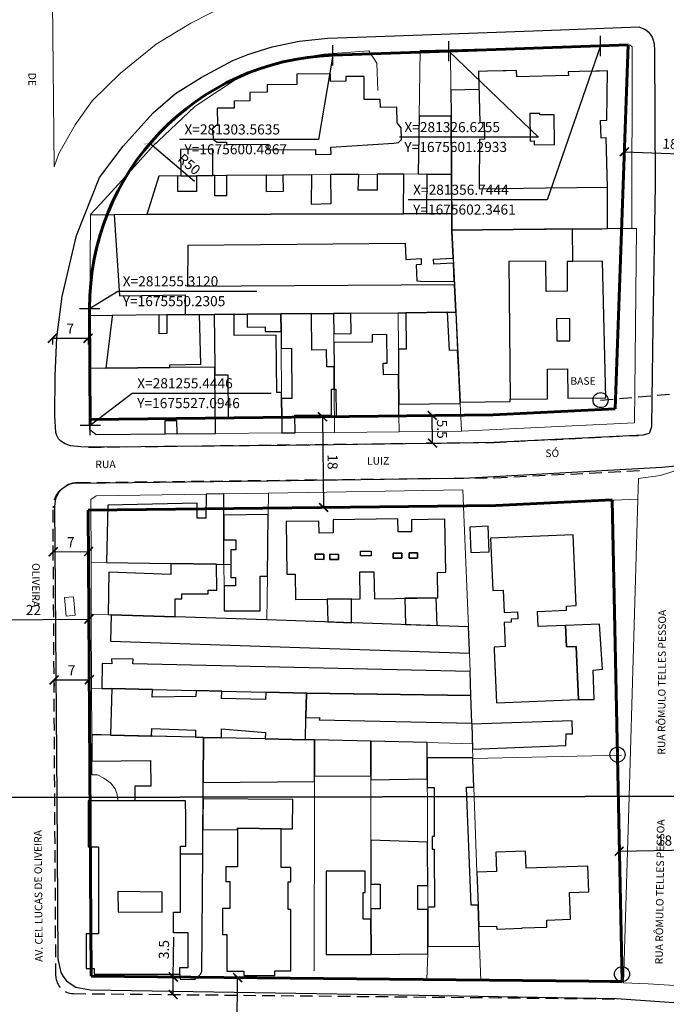
# Model space of a CAD drawing. Units: millimetres. Extents: x 280708 to 283149, y 1674344 to 1677126.
# Drawn here: x 281241 to 281370, y 1675412 to 1675608 of the extents above; entities that cross this region are included whole.
import ezdxf
from ezdxf.enums import TextEntityAlignment as Align

# ---------------------------------------------------------------- set-up
doc = ezdxf.new("R2010")
doc.units = ezdxf.units.MM
doc.header["$MEASUREMENT"] = 0
doc.header["$PDMODE"] = 2
doc.header["$PDSIZE"] = 2
doc.linetypes.add('DASHED2', pattern=[0.375, 0.25, -0.125])
doc.linetypes.add('HIDDEN', pattern=[0.375, 0.25, -0.125])
for name, color, linetype in [('_COORDENADAS_SIRGAS', 7, 'Continuous'), ('_cotas', 7, 'Continuous'), ('_meio fio', 7, 'DASHED2'), ('_textos', 7, 'Continuous'), ('Edificacoes', 2, 'Continuous'), ('Edificacoes_Vazios', 2, 'Continuous'), ('Topon_de_Vias', 7, 'Continuous')]:
    doc.layers.add(name, color=color, linetype=linetype)
for name, color, linetype, lineweight in [('_traçado meio fio', 7, 'Continuous', 60), ('_traçado viário outros', 7, 'Continuous', 60), ('_traçado viário por coordenadas', 7, 'Continuous', 60), ('Cerca', 8, 'Cerca', 20), ('Muro_Grade', 8, 'Continuous', 20), ('Parada_Onibus', 231, 'Continuous', 18), ('Pavimentacao_Asfaltica_Mfio', 10, 'Continuous', 30), ('Pavimentacao_Nao_Asfaltica_Mfio', 10, 'Continuous', 30), ('Separ_Fisico_Canteiro_Mureta', 10, 'Continuous', 15)]:
    doc.layers.add(name, color=color, linetype=linetype, lineweight=lineweight)
doc.layers.add('Malha', color=7, linetype='Continuous', plot=False)
doc.styles.add('Arial', font='arial.ttf', dxfattribs={"height": 1.5})
doc.styles.get("Standard").update_dxf_attribs({"font": 'arial.ttf'})
doc.linetypes.add('Cerca', pattern='A,10,0,["X",Standard,S=1,R=0,X=0,Y=-0.5],0.1', length=10.1)
doc.dimstyles.new('AEROS UPV', dxfattribs={"dimtxt": 2, "dimasz": 2.5, "dimexe": 1.25, "dimexo": 0.625, "dimtad": 1, "dimdsep": 46, "dimtxsty": 'Standard', "dimblk": 'ARCHTICK', "dimcen": 2.5, "dimadec": 0, "dimazin": 0, "dimtfac": 1, "dimtmove": 0, "dimatfit": 3, "dimfxl": 1, "dimarcsym": 0})

# ---------------------------------------------------------------- blocks, each defined once
blk = doc.blocks.new('_ARCHTICK')
at = {"color": 0, "linetype": 'ByBlock', "lineweight": -2}
blk.add_solid([(0.398, 0.309), (0.309, 0.398), (-0.309, -0.398), (-0.398, -0.309)], dxfattribs=at)
blk = doc.blocks.new('*D63')
at = {"layer": '_cotas', "color": 0, "lineweight": -2, "transparency": 16777216}
for p, q in [((281360.43, 1675442.97), (281360.47, 1675441.27)), ((281360.44, 1675442.52), (281378.5, 1675442.89)), ((281378.49, 1675443.34), (281378.53, 1675441.64))]:
    blk.add_line(p, q, dxfattribs=at)
at = {"layer": 'Defpoints', "color": 0, "transparency": 16777216}
for p in [(281360.42, 1675443.6), (281378.48, 1675443.96), (281378.5, 1675442.89)]:
    blk.add_point(p, dxfattribs=at)
at = {"layer": '_cotas', "color": 0, "lineweight": -2, "transparency": 16777216, "xscale": 2.5, "yscale": 2.5, "zscale": 2.5}
for p, rotation in [((281360.44, 1675442.52), 181.1719961304524), ((281378.5, 1675442.89), 1.171996130452425)]:
    blk.add_blockref('_ARCHTICK', p, dxfattribs=dict(at, rotation=rotation))
at = {"layer": '_cotas', "color": 0, "transparency": 16777216, "insert": (281369.44, 1675444.35), "char_height": 2, "attachment_point": 5, "rotation": 1.172}
blk.add_mtext('18', dxfattribs=at)
blk = doc.blocks.new('*D8')
at = {"layer": '_cotas', "color": 0, "lineweight": -2, "transparency": 16777216}
for p, q in [((281361.41, 1675579.69), (281361.51, 1675582.58)), ((281379.39, 1675579.04), (281379.5, 1675581.94)), ((281361.46, 1675581.33), (281379.45, 1675580.69))]:
    blk.add_line(p, q, dxfattribs=at)
at = {"layer": 'Defpoints', "color": 0, "transparency": 16777216}
for p in [(281379.45, 1675580.69), (281361.38, 1675579.06), (281379.37, 1675578.42)]:
    blk.add_point(p, dxfattribs=at)
at = {"layer": '_cotas', "color": 0, "lineweight": -2, "transparency": 16777216, "xscale": 2.5, "yscale": 2.5, "zscale": 2.5}
for p, rotation in [((281361.46, 1675581.33), 177.9521740059731), ((281379.45, 1675580.69), 357.9521740059731)]:
    blk.add_blockref('_ARCHTICK', p, dxfattribs=dict(at, rotation=rotation))
at = {"layer": '_cotas', "color": 0, "transparency": 16777216, "insert": (281370.52, 1675582.65), "char_height": 2, "attachment_point": 5, "rotation": 357.9522}
blk.add_mtext('18', dxfattribs=at)
blk = doc.blocks.new('*D12')
at = {"layer": '_cotas', "color": 0, "lineweight": -2, "transparency": 16777216}
for p, q in [((281247.94, 1675544.33), (281255, 1675544.34)), ((281247.94, 1675544.14), (281247.95, 1675543.08)), ((281255, 1675544.16), (281255, 1675543.09))]:
    blk.add_line(p, q, dxfattribs=at)
at = {"layer": 'Defpoints', "color": 0, "transparency": 16777216}
for p in [(281247.94, 1675544.77), (281255, 1675544.78), (281255, 1675544.34)]:
    blk.add_point(p, dxfattribs=at)
at = {"layer": '_cotas', "color": 0, "lineweight": -2, "transparency": 16777216, "xscale": 2.5, "yscale": 2.5, "zscale": 2.5}
for p, rotation in [((281247.94, 1675544.33), 180.1218680990866), ((281255, 1675544.34), 0.1218680990866098)]:
    blk.add_blockref('_ARCHTICK', p, dxfattribs=dict(at, rotation=rotation))
at = {"layer": '_cotas', "color": 0, "transparency": 16777216, "insert": (281251.47, 1675545.96), "char_height": 2, "attachment_point": 5, "rotation": 0.1219}
blk.add_mtext('7', dxfattribs=at)
blk = doc.blocks.new('*D463')
at = {"layer": '_cotas', "color": 0, "lineweight": -2, "transparency": 16777216}
blk.add_line((281276.14, 1675575.46), (281267.3, 1675583), dxfattribs=at)
at = {"layer": 'Defpoints', "color": 0, "transparency": 16777216}
for p in [(281267.3, 1675583), (281305.31, 1675550.52)]:
    blk.add_point(p, dxfattribs=at)
at = {"layer": '_cotas', "color": 0, "lineweight": -2, "transparency": 16777216, "xscale": 2.5, "yscale": 2.5, "zscale": 2.5, "rotation": 139.478038964166}
blk.add_blockref('_ARCHTICK', (281267.3, 1675583), dxfattribs=at)
at = {"layer": '_cotas', "color": 0, "transparency": 16777216, "insert": (281274.92, 1675578.66), "char_height": 2, "attachment_point": 5, "rotation": 319.478}
blk.add_mtext('R50', dxfattribs=at)
blk = doc.blocks.new('*D475')
at = {"layer": '_cotas', "color": 0, "lineweight": -2, "transparency": 16777216}
for p, q in [((281233.18, 1675488.85), (281233.19, 1675487.19)), ((281233.18, 1675488.44), (281255.18, 1675488.58)), ((281255.18, 1675488.98), (281255.19, 1675487.33))]:
    blk.add_line(p, q, dxfattribs=at)
at = {"layer": 'Defpoints', "color": 0, "transparency": 16777216}
for p in [(281255.18, 1675489.61), (281233.18, 1675489.47), (281255.18, 1675488.58)]:
    blk.add_point(p, dxfattribs=at)
at = {"layer": '_cotas', "color": 0, "lineweight": -2, "transparency": 16777216, "xscale": 2.5, "yscale": 2.5, "zscale": 2.5}
for p, rotation in [((281233.18, 1675488.44), 180.35200014721), ((281255.18, 1675488.58), 0.3520001472100601)]:
    blk.add_blockref('_ARCHTICK', p, dxfattribs=dict(at, rotation=rotation))
at = {"layer": '_cotas', "color": 0, "transparency": 16777216, "insert": (281244.17, 1675490.14), "char_height": 2, "attachment_point": 5, "rotation": 0.352}
blk.add_mtext('22', dxfattribs=at)
blk = doc.blocks.new('*D476')
at = {"layer": '_cotas', "color": 0, "lineweight": -2, "transparency": 16777216}
for p, q in [((281248.26, 1675476.51), (281255.26, 1675476.56)), ((281255.26, 1675475.94), (281255.26, 1675475.31)), ((281248.26, 1675475.89), (281248.26, 1675475.26))]:
    blk.add_line(p, q, dxfattribs=at)
at = {"layer": 'Defpoints', "color": 0, "transparency": 16777216}
for p in [(281248.26, 1675476.52), (281255.26, 1675476.56), (281255.26, 1675476.56)]:
    blk.add_point(p, dxfattribs=at)
at = {"layer": '_cotas', "color": 0, "lineweight": -2, "transparency": 16777216, "xscale": 2.5, "yscale": 2.5, "zscale": 2.5}
for p, rotation in [((281248.26, 1675476.51), 180.3520001305068), ((281255.26, 1675476.56), 0.3520001305068097)]:
    blk.add_blockref('_ARCHTICK', p, dxfattribs=dict(at, rotation=rotation))
at = {"layer": '_cotas', "color": 0, "transparency": 16777216, "insert": (281251.75, 1675478.16), "char_height": 2, "attachment_point": 5, "rotation": 0.352}
blk.add_mtext('7', dxfattribs=at)
blk = doc.blocks.new('*D508')
at = {"layer": '_cotas', "color": 0, "lineweight": -2, "transparency": 16777216}
for p, q in [((281271.92, 1675417.57), (281272, 1675425.43)), ((281271.69, 1675417.57), (281273.17, 1675417.56)), ((281271.89, 1675414.07), (281271.92, 1675417.57)), ((281271.66, 1675414.07), (281273.14, 1675414.06))]:
    blk.add_line(p, q, dxfattribs=at)
at = {"layer": 'Defpoints', "color": 0, "transparency": 16777216}
for p in [(281271.06, 1675417.58), (281271.92, 1675417.57), (281271.03, 1675414.08)]:
    blk.add_point(p, dxfattribs=at)
at = {"layer": '_cotas', "color": 0, "lineweight": -2, "transparency": 16777216, "xscale": 2.5, "yscale": 2.5, "zscale": 2.5}
for p, rotation in [((281271.92, 1675417.57), 89.43172372710885), ((281271.89, 1675414.07), 269.4317237271089)]:
    blk.add_blockref('_ARCHTICK', p, dxfattribs=dict(at, rotation=rotation))
at = {"layer": '_cotas', "color": 0, "transparency": 16777216, "insert": (281270.33, 1675422.99), "char_height": 2, "attachment_point": 5, "rotation": 89.4317}
blk.add_mtext('3.5', dxfattribs=at)
blk = doc.blocks.new('*D509')
at = {"layer": '_cotas', "color": 0, "lineweight": -2, "transparency": 16777216}
for p, q in [((281284.39, 1675387.44), (281284.69, 1675417.44)), ((281285.28, 1675417.44), (281285.94, 1675417.43)), ((281284.98, 1675387.44), (281285.64, 1675387.43))]:
    blk.add_line(p, q, dxfattribs=at)
at = {"layer": 'Defpoints', "color": 0, "transparency": 16777216}
for p in [(281284.66, 1675417.44), (281284.69, 1675417.44), (281284.36, 1675387.44)]:
    blk.add_point(p, dxfattribs=at)
at = {"layer": '_cotas', "color": 0, "lineweight": -2, "transparency": 16777216, "xscale": 2.5, "yscale": 2.5, "zscale": 2.5}
for p, rotation in [((281284.69, 1675417.44), 89.43205851686056), ((281284.39, 1675387.44), 269.4320585168606)]:
    blk.add_blockref('_ARCHTICK', p, dxfattribs=dict(at, rotation=rotation))
at = {"layer": '_cotas', "color": 0, "transparency": 16777216, "insert": (281282.89, 1675402.46), "char_height": 2, "attachment_point": 5, "rotation": 89.4321}
blk.add_mtext('30', dxfattribs=at)
blk = doc.blocks.new('*D663')
at = {"layer": '_cotas', "color": 0, "lineweight": -2, "transparency": 16777216}
for p, q in [((281304.97, 1675528.8), (281300.29, 1675528.74)), ((281301.54, 1675528.76), (281301.75, 1675510.76)), ((281305.18, 1675510.8), (281300.5, 1675510.74))]:
    blk.add_line(p, q, dxfattribs=at)
at = {"layer": 'Defpoints', "color": 0, "transparency": 16777216}
for p in [(281305.59, 1675528.8), (281301.75, 1675510.76), (281305.8, 1675510.8)]:
    blk.add_point(p, dxfattribs=at)
at = {"layer": '_cotas', "color": 0, "lineweight": -2, "transparency": 16777216, "xscale": 2.5, "yscale": 2.5, "zscale": 2.5}
for p, rotation in [((281301.54, 1675528.76), 90.66929729981713), ((281301.75, 1675510.76), 270.6692972998172)]:
    blk.add_blockref('_ARCHTICK', p, dxfattribs=dict(at, rotation=rotation))
at = {"layer": '_cotas', "color": 0, "transparency": 16777216, "insert": (281303.29, 1675519.78), "char_height": 2, "attachment_point": 5, "rotation": 270.6693}
blk.add_mtext('18', dxfattribs=at)
blk = doc.blocks.new('*D664')
at = {"layer": '_cotas', "color": 0, "lineweight": -2, "transparency": 16777216}
for p, q in [((281322.71, 1675529), (281322.08, 1675529)), ((281323.4, 1675523.51), (281323.33, 1675529.01)), ((281322.77, 1675523.5), (281322.15, 1675523.5))]:
    blk.add_line(p, q, dxfattribs=at)
at = {"layer": 'Defpoints', "color": 0, "transparency": 16777216}
for p in [(281323.33, 1675529.01), (281323.33, 1675529.01), (281323.4, 1675523.51)]:
    blk.add_point(p, dxfattribs=at)
at = {"layer": '_cotas', "color": 0, "lineweight": -2, "transparency": 16777216, "xscale": 2.5, "yscale": 2.5, "zscale": 2.5}
for p, rotation in [((281323.33, 1675529.01), 90.66929729951977), ((281323.4, 1675523.51), 270.6692972995198)]:
    blk.add_blockref('_ARCHTICK', p, dxfattribs=dict(at, rotation=rotation))
at = {"layer": '_cotas', "color": 0, "transparency": 16777216, "insert": (281325.01, 1675526.28), "char_height": 2, "attachment_point": 5, "rotation": 270.6693}
blk.add_mtext('5.5', dxfattribs=at)
blk = doc.blocks.new('*D666')
at = {"layer": '_cotas', "color": 0, "lineweight": -2, "transparency": 16777216}
for p, q in [((281248.1, 1675502.58), (281248.09, 1675503.2)), ((281248.1, 1675501.95), (281255.1, 1675501.99)), ((281255.1, 1675502.62), (281255.09, 1675503.24))]:
    blk.add_line(p, q, dxfattribs=at)
at = {"layer": 'Defpoints', "color": 0, "transparency": 16777216}
for p in [(281248.1, 1675501.95), (281255.1, 1675501.99), (281255.1, 1675501.99)]:
    blk.add_point(p, dxfattribs=at)
at = {"layer": '_cotas', "color": 0, "lineweight": -2, "transparency": 16777216, "xscale": 2.5, "yscale": 2.5, "zscale": 2.5}
for p, rotation in [((281248.1, 1675501.95), 180.3520001458315), ((281255.1, 1675501.99), 0.3520001458315379)]:
    blk.add_blockref('_ARCHTICK', p, dxfattribs=dict(at, rotation=rotation))
at = {"layer": '_cotas', "color": 0, "transparency": 16777216, "insert": (281251.59, 1675503.6), "char_height": 2, "attachment_point": 5, "rotation": 0.352}
blk.add_mtext('7', dxfattribs=at)

msp = doc.modelspace()

# ---------------------------------------------------------------- linework, layer by layer
at = {"layer": '_COORDENADAS_SIRGAS'}
for points in [[(281326.625, 1675601.293), (281344.397, 1675584.251), (281316.811, 1675584.251)], [(281356.744, 1675602.346), (281346.124, 1675571.825), (281318.538, 1675571.825)], [(281303.564, 1675600.487), (281300.732, 1675583.789), (281273.146, 1675583.789)], [(281255.312, 1675550.231), (281260.892, 1675553.65), (281288.479, 1675553.65)], [(281255.445, 1675527.095), (281263.767, 1675533.408), (281291.353, 1675533.408)]]:
    msp.add_lwpolyline(points, dxfattribs=at)
at = {"layer": '_meio fio', "ltscale": 10}
msp.add_line((281252.083, 1675414.265), (281360.895, 1675413.186), dxfattribs=at)
msp.add_lwpolyline([(281255.078, 1675522.712), (281335.558, 1675523.652), (281365.23, 1675525.098)], dxfattribs=at)
msp.add_lwpolyline([(281248.617, 1675417.743), (281248.047, 1675510.657, -0.4125925), (281252.988, 1675515.687), (281335.769, 1675516.654), (281365.571, 1675518.106)], format="xyb", dxfattribs=at)
msp.add_arc((281252.117, 1675417.765), 3.5, 180.352, 269.43172, dxfattribs=at)
at = {"layer": '_textos', "linetype": 'HIDDEN', "ltscale": 10}
msp.add_line((281356.742, 1675532.055), (281377.779, 1675533.85), dxfattribs=at)
at = {"layer": '_textos'}
for centre in [(281356.742, 1675532.055), (281360.114, 1675461.685), (281361.005, 1675418.126)]:
    msp.add_circle(centre, 1.5, dxfattribs=at)
for p in [(281326.625, 1675601.293), (281356.744, 1675602.346), (281303.564, 1675600.487), (281255.312, 1675550.231), (281255.445, 1675527.095)]:
    msp.add_point(p, dxfattribs=at)
at = {"layer": '_traçado meio fio'}
for p, q in [((281255.438, 1675528.217), (281335.392, 1675529.151)), ((281335.392, 1675529.151), (281359.641, 1675530.332)), ((281255.049, 1675510.211), (281335.935, 1675511.156)), ((281335.935, 1675511.156), (281359.079, 1675512.284)), ((281255.618, 1675417.73), (281255.049, 1675510.211)), ((281255.618, 1675417.73), (281361.035, 1675416.684))]:
    msp.add_line(p, q, dxfattribs=at)
at = {"layer": '_traçado viário outros'}
msp.add_line((281359.079, 1675512.284), (281361.035, 1675416.684), dxfattribs=at)
at = {"layer": '_traçado viário por coordenadas'}
for p, q in [((281303.564, 1675600.487), (281326.625, 1675601.293)), ((281362.223, 1675602.538), (281326.625, 1675601.293)), ((281359.641, 1675530.332), (281362.223, 1675602.538)), ((281255.312, 1675550.231), (281255.445, 1675527.095))]:
    msp.add_line(p, q, dxfattribs=at)
msp.add_arc((281305.31, 1675550.518), 49.999, 92.00206, 180.32952, dxfattribs=at)
at = {"layer": 'Cerca', "flags": 128}
msp.add_lwpolyline([(281364.276, 1675516.507), (281368.552, 1675517.056), (281370.476, 1675517.657), (281373.721, 1675518.712), (281375.583, 1675519.932), (281376.154, 1675520.333), (281376.994, 1675520.872), (281377.929, 1675521.313), (281379.033, 1675521.54), (281387.462, 1675522.736)], dxfattribs=at)
at = {"layer": 'Edificacoes', "flags": 128}
for points in [[(281355.808, 1675597.329), (281352.591, 1675597.242), (281350.342, 1675597.182), (281350.361, 1675596.461), (281340.107, 1675596.185), (281340.072, 1675597.49), (281338.031, 1675597.435), (281337.409, 1675597.418), (281334.311, 1675597.335), (281332.488, 1675597.286), (281332.584, 1675593.716), (281327.02, 1675593.572), (281327.058, 1675588.397), (281327.06, 1675588.298), (281327.232, 1675565.803), (281345.552, 1675565.971), (281345.895, 1675565.974), (281351.182, 1675566.023), (281356.988, 1675566.076), (281358.12, 1675566.087), (281358.106, 1675574.286), (281357.842, 1675584.102), (281356.835, 1675584.075), (281356.742, 1675587.551), (281357.964, 1675587.584), (281358.127, 1675597.391), (281356.564, 1675597.349), (281355.808, 1675597.329)], [(281352.591, 1675597.242), (281350.342, 1675597.182), (281350.361, 1675596.461), (281340.107, 1675596.185), (281340.072, 1675597.49), (281338.031, 1675597.435), (281337.409, 1675597.418), (281334.311, 1675597.335), (281332.488, 1675597.286), (281332.76, 1675587.179), (281333.637, 1675587.203), (281333.727, 1675583.837), (281332.742, 1675583.81), (281332.619, 1675574), (281345.882, 1675574.163), (281358.106, 1675574.286), (281357.842, 1675584.102), (281356.835, 1675584.075), (281356.742, 1675587.551), (281357.964, 1675587.584), (281358.127, 1675597.391), (281356.564, 1675597.349), (281355.808, 1675597.329)], [(281303.13, 1675596.796), (281296.462, 1675596.741), (281296.479, 1675594.686), (281290.529, 1675594.637), (281290.541, 1675593.156), (281287.098, 1675593.128), (281287.112, 1675591.42), (281284.024, 1675591.394), (281284.036, 1675590), (281280.659, 1675589.972), (281280.685, 1675586.741), (281279.621, 1675585.831), (281279.933, 1675583.785), (281280.557, 1675583.244), (281282.47, 1675583.259), (281282.474, 1675582.756), (281290.679, 1675582.823), (281290.688, 1675581.739), (281300.175, 1675581.817), (281300.183, 1675580.833), (281303.235, 1675580.858), (281303.224, 1675582.245), (281315.733, 1675583.034), (281316.662, 1675583.17), (281317.209, 1675583.806), (281317.19, 1675586.116), (281316.341, 1675587.085), (281316.315, 1675590.185), (281313.032, 1675590.158), (281313.019, 1675591.734), (281309.844, 1675591.708), (281309.806, 1675596.302), (281306.178, 1675596.272), (281306.186, 1675595.337), (281303.142, 1675595.312), (281303.13, 1675596.796)], [(281327.06, 1675588.298), (281327.058, 1675588.397), (281320.721, 1675588.376), (281320.527, 1675576.943), (281322.277, 1675576.905), (281327.148, 1675576.798), (281327.06, 1675588.298)], [(281344.658, 1675588.946), (281342.699, 1675588.926), (281342.755, 1675583.476), (281343.567, 1675583.484), (281343.575, 1675582.732), (281347.573, 1675582.773), (281347.512, 1675588.682), (281344.661, 1675588.653), (281344.658, 1675588.946)], [(281273.391, 1675576.555), (281276.52, 1675576.581), (281279.792, 1675576.608), (281279.749, 1675581.829), (281273.348, 1675581.776), (281273.391, 1675576.555)], [(281291.36, 1675568.95), (281317.612, 1675569.039), (281317.697, 1675576.92), (281312.408, 1675576.876), (281312.382, 1675573.707), (281308.645, 1675573.689), (281308.727, 1675576.846), (281303.126, 1675576.8), (281303.195, 1675570.995), (281299.381, 1675570.908), (281299.394, 1675576.769), (281293.637, 1675576.722), (281293.754, 1675573.471), (281290.453, 1675573.408), (281290.452, 1675576.696), (281282.504, 1675576.63), (281282.518, 1675572.608), (281280.174, 1675572.6), (281280.161, 1675576.611), (281279.792, 1675576.608), (281276.52, 1675576.581), (281276.531, 1675573.458), (281272.857, 1675573.445), (281272.847, 1675576.551), (281269.077, 1675576.52), (281266.686, 1675568.867), (281291.36, 1675568.95)], [(281327.148, 1675576.798), (281322.277, 1675576.905), (281322.202, 1675569.054), (281327.207, 1675569.071), (281327.148, 1675576.798)], [(281261.236, 1675552.749), (281274.292, 1675552.952), (281274.261, 1675548.996), (281277.152, 1675549.022), (281280.068, 1675549.049), (281283.993, 1675549.085), (281286.586, 1675549.109), (281293.278, 1675549.17), (281299.359, 1675549.226), (281303.732, 1675549.266), (281307.183, 1675549.298), (281316.536, 1675549.384), (281318.054, 1675549.398), (281326.389, 1675549.474), (281328.005, 1675549.489), (281327.745, 1675554.911), (281274.82, 1675554.607), (281274.884, 1675562.836), (281317.954, 1675563.211), (281318.108, 1675559.991), (281321.098, 1675560.134), (281321.155, 1675558.94), (281320.105, 1675558.89), (281320.257, 1675555.713), (281321.001, 1675555.692), (281327.712, 1675555.605), (281327.539, 1675559.224), (281323.651, 1675559.038), (281323.603, 1675560.044), (281327.491, 1675560.23), (281327.233, 1675565.62), (281327.219, 1675567.437), (281327.207, 1675569.071), (281317.723, 1675569.039), (281291.36, 1675568.95), (281266.686, 1675568.867), (281260.201, 1675568.846)], [(281345.895, 1675565.974), (281345.552, 1675565.971), (281327.232, 1675565.803), (281327.233, 1675565.62), (281327.491, 1675560.23), (281327.745, 1675554.911), (281328.005, 1675549.489), (281328.857, 1675531.674), (281338.779, 1675531.765), (281338.774, 1675532.258), (281346.234, 1675532.327), (281346.18, 1675538.189), (281350.168, 1675538.226), (281350.221, 1675532.455), (281357.763, 1675532.524), (281357.146, 1675559.637), (281351.242, 1675559.583), (281351.182, 1675566.023), (281345.895, 1675565.974)], [(281338.774, 1675532.258), (281346.234, 1675532.327), (281346.207, 1675535.258), (281346.18, 1675538.189), (281350.168, 1675538.226), (281350.221, 1675532.455), (281357.763, 1675532.524), (281357.146, 1675559.637), (281351.242, 1675559.583), (281350.091, 1675559.572), (281350.145, 1675553.643), (281345.967, 1675553.604), (281345.902, 1675559.65), (281338.523, 1675559.582), (281338.774, 1675532.258)], [(281274.261, 1675548.996), (281270.616, 1675548.962), (281270.65, 1675545.246), (281269.136, 1675545.232), (281269.101, 1675548.948), (281259.797, 1675548.863), (281259.799, 1675548.652), (281258.558, 1675538.382), (281271.266, 1675538.499), (281271.254, 1675539.037), (281277.37, 1675539.173), (281277.152, 1675549.022), (281274.261, 1675548.996)], [(281280.068, 1675549.049), (281280.164, 1675538.581), (281280.178, 1675537.039), (281282.746, 1675537.063), (281282.823, 1675528.618), (281293.466, 1675528.716), (281293.432, 1675532.352), (281293.421, 1675533.548), (281292.478, 1675533.54), (281292.373, 1675544.959), (281284.032, 1675544.882), (281283.993, 1675549.085), (281280.068, 1675549.049)], [(281293.31, 1675545.674), (281293.278, 1675549.17), (281286.586, 1675549.109), (281286.61, 1675546.534), (281290.13, 1675546.567), (281290.139, 1675545.645), (281293.31, 1675545.674)], [(281293.278, 1675549.17), (281293.31, 1675545.674), (281293.341, 1675542.325), (281295.366, 1675542.343), (281295.457, 1675532.37), (281293.432, 1675532.352), (281293.466, 1675528.716), (281293.495, 1675525.558), (281296.108, 1675525.582), (281296.076, 1675529.042), (281303.353, 1675529.109), (281303.307, 1675534.223), (281303.87, 1675534.228), (281303.829, 1675538.672), (281302.398, 1675538.658), (281302.367, 1675542.008), (281299.426, 1675541.981), (281299.359, 1675549.226), (281293.278, 1675549.17)], [(281307.183, 1675549.298), (281303.732, 1675549.266), (281303.769, 1675545.226), (281307.22, 1675545.258), (281307.183, 1675549.298)], [(281316.644, 1675537.578), (281316.648, 1675537.105), (281316.702, 1675531.269), (281328.871, 1675531.38), (281328.857, 1675531.674), (281328.578, 1675537.512), (281328.365, 1675541.954), (281326.734, 1675541.887), (281326.389, 1675549.474), (281318.054, 1675549.398), (281318.12, 1675542.171), (281316.602, 1675542.15), (281316.644, 1675537.578)], [(281350.61, 1675548.227), (281347.997, 1675548.203), (281348.038, 1675543.786), (281350.65, 1675543.81), (281350.61, 1675548.227)], [(281303.87, 1675534.228), (281304.223, 1675534.231), (281304.271, 1675528.957), (281316.722, 1675529.071), (281316.702, 1675531.269), (281316.648, 1675537.105), (281313.635, 1675537.077), (281313.614, 1675539.38), (281314.348, 1675539.386), (281314.296, 1675545.041), (281311.416, 1675545.015), (281311.429, 1675543.559), (281303.785, 1675543.489), (281303.829, 1675538.672), (281303.87, 1675534.228)], [(281255.315, 1675538.353), (281255.268, 1675526.301), (281256.588, 1675525.22), (281270.303, 1675525.345), (281270.279, 1675527.981), (281272.594, 1675528.003), (281272.618, 1675525.367), (281280.285, 1675525.437), (281280.178, 1675537.039), (281280.164, 1675538.581), (281271.266, 1675538.499), (281258.558, 1675538.382), (281255.315, 1675538.353)], [(281281.957, 1675513.458), (281278.46, 1675513.4), (281278.374, 1675508.603), (281276.64, 1675508.634), (281276.693, 1675511.625), (281258.9, 1675511.2), (281258.696, 1675499.851), (281271.404, 1675499.622), (281280.533, 1675499.459), (281281.987, 1675499.432), (281281.977, 1675504.288), (281281.966, 1675509.202), (281281.957, 1675513.458)], [(281283.337, 1675499.408), (281283.342, 1675496.86), (281284.288, 1675496.862), (281284.292, 1675495.208), (281281.997, 1675495.203), (281282.008, 1675490.212), (281289.199, 1675490.228), (281289.184, 1675497.089), (281290.594, 1675497.092), (281290.746, 1675509.374), (281281.966, 1675509.202), (281281.977, 1675504.288), (281284.327, 1675504.293), (281284.332, 1675502.361), (281283.33, 1675502.359), (281283.337, 1675499.408)], [(281316.516, 1675508.459), (281303.65, 1675508.267), (281303.689, 1675505.696), (281300.876, 1675505.654), (281300.84, 1675508.033), (281294.329, 1675507.936), (281294.485, 1675497.473), (281296.136, 1675497.497), (281296.211, 1675492.443), (281309.014, 1675492.633), (281308.934, 1675497.949), (281311.763, 1675497.991), (281311.843, 1675492.641), (281324.427, 1675492.828), (281324.352, 1675497.859), (281326.013, 1675497.884), (281325.857, 1675508.402), (281319.205, 1675508.303), (281319.24, 1675505.922), (281316.554, 1675505.882), (281316.516, 1675508.459)], [(281334.419, 1675506.998), (281330.78, 1675506.834), (281331.007, 1675501.789), (281334.646, 1675501.954), (281334.419, 1675506.998)], [(281349.792, 1675487.326), (281344.377, 1675487.101), (281344.229, 1675490.114), (281349.984, 1675490.353), (281349.949, 1675491.183), (281351.87, 1675491.263), (281351.285, 1675505.341), (281334.923, 1675504.661), (281335.355, 1675494.258), (281337.418, 1675494.344), (281337.603, 1675489.885), (281340.281, 1675489.996), (281340.338, 1675488.625), (281338.968, 1675488.568), (281338.993, 1675487.973), (281337.601, 1675487.915), (281337.799, 1675483.148), (281335.591, 1675483.04), (281335.614, 1675482.476), (281336.053, 1675471.934), (281352.354, 1675472.611), (281351.915, 1675483.17), (281349.968, 1675483.089), (281349.792, 1675487.326)], [(281300.098, 1675501.474), (281301.781, 1675501.465), (281301.778, 1675500.441), (281300.095, 1675500.45), (281300.098, 1675501.474)], [(281303.008, 1675501.441), (281304.691, 1675501.432), (281304.688, 1675500.408), (281303.004, 1675500.417), (281303.008, 1675501.441)], [(281309.072, 1675502.091), (281311.227, 1675502.051), (281311.21, 1675501.13), (281309.055, 1675501.17), (281309.072, 1675502.091)], [(281315.605, 1675501.694), (281317.288, 1675501.685), (281317.285, 1675500.661), (281315.602, 1675500.67), (281315.605, 1675501.694)], [(281318.752, 1675501.732), (281320.435, 1675501.723), (281320.432, 1675500.699), (281318.749, 1675500.708), (281318.752, 1675501.732)], [(281280.533, 1675499.459), (281271.404, 1675499.622), (281271.43, 1675497.415), (281259.137, 1675497.93), (281258.97, 1675489.477), (281259.622, 1675489.455), (281272.277, 1675489.031), (281272.269, 1675492.584), (281273.606, 1675492.587), (281273.604, 1675493.586), (281278.87, 1675493.597), (281278.868, 1675494.342), (281280.544, 1675494.346), (281280.533, 1675499.459)], [(281302.488, 1675492.536), (281302.631, 1675488.013), (281307.322, 1675487.856), (281307.312, 1675492.608)], [(281324.296, 1675487.287), (281324.124, 1675492.824), (281317.908, 1675492.731), (281318.04, 1675487.497)], [(281330.505, 1675487.079), (281290.486, 1675488.42), (281272.277, 1675489.031), (281259.622, 1675489.455), (281259.447, 1675484.233), (281330.714, 1675481.845), (281330.697, 1675482.357), (281330.505, 1675487.079)], [(281349.792, 1675487.326), (281349.968, 1675483.089), (281351.915, 1675483.17), (281352.354, 1675472.611), (281355.461, 1675472.623), (281355.272, 1675478.481), (281357.151, 1675478.662), (281356.56, 1675487.554), (281349.792, 1675487.326)], [(281330.991, 1675473.451), (281330.834, 1675478.206), (281263.893, 1675479.725), (281263.938, 1675480.637), (281259.677, 1675480.72), (281259.718, 1675479.685), (281257.811, 1675479.792), (281257.731, 1675474.835), (281259.698, 1675474.79), (281267.778, 1675474.603), (281276.436, 1675474.402), (281281.538, 1675474.284), (281290.281, 1675474.082), (281298.377, 1675473.894), (281330.991, 1675473.451)], [(281277.921, 1675465.11), (281281.471, 1675465.027), (281281.513, 1675466.811), (281290.196, 1675466.057), (281290.167, 1675464.823), (281298.153, 1675464.636), (281298.256, 1675469.027), (281298.377, 1675473.894), (281290.281, 1675474.082), (281290.22, 1675472.639), (281281.504, 1675472.843), (281281.538, 1675474.284), (281276.436, 1675474.402), (281276.409, 1675473.222), (281267.742, 1675473.081), (281267.778, 1675474.603), (281259.698, 1675474.79), (281259.481, 1675465.542), (281267.587, 1675465.352), (281267.637, 1675466.855), (281276.354, 1675466.562), (281276.307, 1675465.148), (281277.921, 1675465.11)], [(281330.991, 1675473.451), (281298.445, 1675473.893), (281298.377, 1675473.894), (281298.256, 1675469.027), (281300.993, 1675468.99), (281300.85, 1675468.619), (281331.174, 1675467.941), (281330.991, 1675473.451)], [(281349.856, 1675463.496), (281349.882, 1675465.802), (281351.176, 1675465.814), (281351.077, 1675468.401), (281331.18, 1675467.764), (281331.345, 1675462.758)], [(281281.471, 1675465.027), (281277.921, 1675465.11), (281277.859, 1675456.125), (281299.958, 1675456.321), (281299.96, 1675457.465), (281299.978, 1675464.593), (281298.153, 1675464.636), (281290.167, 1675464.823), (281281.471, 1675465.027)], [(281311.156, 1675464.331), (281299.978, 1675464.593), (281299.96, 1675457.465), (281311.159, 1675457.389), (281311.156, 1675464.331)], [(281311.156, 1675464.331), (281311.159, 1675457.389), (281311.159, 1675456.686), (281322.342, 1675456.854), (281322.327, 1675461.036), (281322.315, 1675464.07), (281311.156, 1675464.331)], [(281274.38, 1675452.54), (281264.264, 1675452.532), (281260.953, 1675452.492), (281254.999, 1675452.524), (281255.006, 1675443.368), (281257.085, 1675443.37), (281257.1, 1675426.133), (281254.63, 1675426.131), (281254.636, 1675419.261), (281256.237, 1675419.263), (281256.238, 1675418.128), (281273.24, 1675418.142), (281273.239, 1675419.427), (281274.453, 1675419.428), (281274.857, 1675419.429), (281274.851, 1675426.334), (281271.949, 1675426.332), (281271.946, 1675430.43), (281273.363, 1675430.432), (281273.354, 1675442.016), (281273.352, 1675443.53), (281274.387, 1675443.531), (281274.382, 1675449.283), (281274.38, 1675452.54)], [(281293.319, 1675446.937), (281295.612, 1675446.962), (281295.652, 1675452.808), (281277.838, 1675452.93), (281277.835, 1675452.543), (281277.813, 1675449.286), (281277.795, 1675446.769), (281284.668, 1675446.843), (281284.667, 1675447.065), (281293.319, 1675446.937)], [(281293.319, 1675446.937), (281284.667, 1675447.065), (281284.668, 1675446.843), (281284.674, 1675439.436), (281282.336, 1675439.434), (281282.338, 1675436.507), (281283.133, 1675436.508), (281283.137, 1675431.139), (281281.68, 1675431.138), (281281.684, 1675425.991), (281282.521, 1675425.992), (281282.527, 1675418.7), (281285.908, 1675418.703), (281285.909, 1675417.828), (281292.071, 1675417.833), (281292.071, 1675418.783), (281295.267, 1675418.786), (281295.257, 1675430.935), (281294.748, 1675430.935), (281294.744, 1675436.414), (281295.256, 1675436.415), (281295.254, 1675439.258), (281293.326, 1675439.257), (281293.319, 1675446.937)], [(281322.474, 1675422.145), (281322.468, 1675423.6), (281322.44, 1675430.938), (281320.499, 1675430.936), (281320.495, 1675435.704), (281322.422, 1675435.706), (281322.394, 1675443.107), (281322.39, 1675444.331), (281311.164, 1675444.699), (281311.167, 1675435.986), (281312.996, 1675435.987), (281313, 1675431.089), (281311.169, 1675431.088), (281311.17, 1675429.046), (281311.172, 1675422.904), (281311.173, 1675422.027), (281322.474, 1675422.145)], [(281332.573, 1675427.54), (281336.099, 1675427.663), (281336.12, 1675427.067), (281341.2, 1675427.245), (281341.199, 1675427.29), (281346.095, 1675427.461), (281346.046, 1675428.859), (281350.774, 1675429.024), (281350.589, 1675434.297), (281354.415, 1675434.431), (281354.235, 1675439.58), (281341.947, 1675439.15), (281341.829, 1675442.512), (281335.932, 1675442.306), (281336.064, 1675438.52), (281332.194, 1675438.385), (281332.424, 1675431.799), (281332.573, 1675427.54)], [(281311.17, 1675429.046), (281309.589, 1675429.045), (281309.584, 1675434.338), (281310.034, 1675434.338), (281310.031, 1675438.585), (281302.287, 1675438.578), (281302.301, 1675422.02), (281311.173, 1675422.027), (281311.172, 1675422.904), (281311.17, 1675429.046)], [(281260.9, 1675434.486), (281260.99, 1675430.483), (281269.749, 1675430.411), (281269.684, 1675434.358), (281260.9, 1675434.486)]]:
    msp.add_lwpolyline(points, close=True, dxfattribs=at)
for points in [[(281277.84, 1675453.236), (281277.859, 1675456.125), (281277.921, 1675465.11), (281276.307, 1675465.148), (281259.481, 1675465.542), (281255.723, 1675465.63), (281255.743, 1675460.404), (281267.423, 1675460.491), (281267.469, 1675455.438), (281264.262, 1675455.436), (281264.264, 1675453.213)], [(281277.921, 1675465.11), (281276.307, 1675465.148), (281267.587, 1675465.352), (281259.481, 1675465.542), (281257.602, 1675465.586), (281255.723, 1675465.63), (281255.743, 1675460.404), (281267.423, 1675460.491), (281267.469, 1675455.438), (281264.262, 1675455.436), (281264.264, 1675453.213)], [(281277.84, 1675453.236), (281277.859, 1675456.125), (281277.921, 1675465.11)], [(281331.401, 1675461.07), (281322.327, 1675461.036), (281322.342, 1675456.854), (281322.349, 1675455.167), (281323.693, 1675455.172), (281323.7, 1675453.313)], [(281330.226, 1675453.324), (281330.153, 1675455.249), (281331.604, 1675455.255), (281331.414, 1675460.674), (281331.406, 1675460.93), (281331.401, 1675461.07)], [(281264.264, 1675453.213), (281264.264, 1675452.532), (281260.953, 1675452.492), (281254.999, 1675452.524), (281255.006, 1675443.368), (281257.085, 1675443.37), (281257.1, 1675426.133), (281254.63, 1675426.131), (281254.636, 1675419.261), (281256.237, 1675419.263), (281256.238, 1675418.128), (281273.24, 1675418.142), (281273.302, 1675417.104), (281276.229, 1675417.077), (281277.422, 1675418.153), (281277.603, 1675418.696), (281277.762, 1675441.903), (281277.795, 1675446.769), (281277.838, 1675452.93), (281277.84, 1675453.236)], [(281264.264, 1675453.213), (281264.264, 1675452.532), (281260.953, 1675452.492), (281254.999, 1675452.524), (281255.006, 1675443.368), (281257.085, 1675443.37), (281257.1, 1675426.133), (281254.63, 1675426.131), (281254.636, 1675419.261), (281256.237, 1675419.263), (281256.238, 1675418.128), (281273.24, 1675418.142), (281273.239, 1675419.427), (281274.453, 1675419.428), (281274.857, 1675419.429), (281274.851, 1675426.334), (281271.949, 1675426.332), (281271.946, 1675430.43)], [(281271.946, 1675430.43), (281273.363, 1675430.432), (281273.354, 1675442.016), (281277.762, 1675442.02), (281277.795, 1675446.769), (281277.835, 1675452.543), (281277.84, 1675453.236)], [(281323.7, 1675453.313), (281323.73, 1675445.459), (281323.333, 1675445.457), (281323.342, 1675442.923), (281323.734, 1675442.925), (281323.778, 1675431.426), (281322.439, 1675431.421), (281322.44, 1675430.938), (281322.468, 1675423.6), (281332.71, 1675423.639), (281332.573, 1675427.54), (281332.424, 1675431.799), (281331.046, 1675431.794), (281330.226, 1675453.324)]]:
    msp.add_lwpolyline(points, dxfattribs=at)
at = {"layer": 'Edificacoes_Vazios', "flags": 128}
for points in [[(281300.098, 1675501.474), (281300.095, 1675500.45), (281301.778, 1675500.441), (281301.781, 1675501.465)], [(281303.008, 1675501.441), (281303.004, 1675500.417), (281304.688, 1675500.408), (281304.691, 1675501.432)], [(281309.072, 1675502.091), (281311.227, 1675502.051), (281311.21, 1675501.13), (281309.055, 1675501.17)], [(281315.605, 1675501.694), (281315.602, 1675500.67), (281317.285, 1675500.661), (281317.288, 1675501.685)], [(281318.752, 1675501.732), (281318.749, 1675500.708), (281320.432, 1675500.699), (281320.435, 1675501.723)]]:
    msp.add_lwpolyline(points, close=True, dxfattribs=at)
at = {"layer": 'Malha', "flags": 128}
for points in [[(281191.857, 1676007.357), (281674.118, 1676008.168), (281675.038, 1675453.904), (281192.801, 1675453.092), (281191.857, 1676007.357)], [(281192.801, 1675453.092), (281675.038, 1675453.904), (281675.958, 1674899.639), (281193.746, 1674898.828), (281192.801, 1675453.092)]]:
    msp.add_lwpolyline(points, close=True, dxfattribs=at)
at = {"layer": 'Muro_Grade', "flags": 128}
for points in [[(281255.513, 1675568.83), (281255.514, 1675568.898), (281257.472, 1675571), (281262.433, 1675576.461), (281267.818, 1675582.39), (281276.207, 1675590.353), (281285.564, 1675596.532), (281293.633, 1675599.42), (281301.782, 1675600.712), (281310.745, 1675601.369), (281312.322, 1675598.926), (281312.516, 1675593.503)], [(281326.958, 1675601.6), (281320.942, 1675601.438), (281320.721, 1675588.376), (281320.527, 1675576.943)], [(281326.958, 1675601.6), (281362.551, 1675602.557), (281363.017, 1675602.174), (281362.979, 1675566.131)], [(281327.148, 1675576.798), (281327.06, 1675588.298), (281327.058, 1675588.397), (281327.02, 1675593.572), (281326.958, 1675601.6)], [(281269.077, 1675576.52), (281272.847, 1675576.551), (281273.391, 1675576.555), (281276.52, 1675576.581), (281279.792, 1675576.608), (281280.161, 1675576.611), (281282.504, 1675576.63), (281290.452, 1675576.696), (281293.637, 1675576.722), (281299.394, 1675576.769), (281303.126, 1675576.8), (281308.727, 1675576.846), (281312.408, 1675576.876), (281317.697, 1675576.92), (281320.527, 1675576.943)], [(281320.527, 1675576.943), (281322.277, 1675576.905), (281327.148, 1675576.798)], [(281327.207, 1675569.071), (281327.148, 1675576.798)], [(281255.513, 1675568.83), (281255.357, 1675548.822)], [(281255.513, 1675568.83), (281260.201, 1675568.846), (281266.686, 1675568.867), (281291.36, 1675568.95), (281317.612, 1675569.039), (281317.723, 1675569.039), (281322.202, 1675569.054), (281327.207, 1675569.071)], [(281327.232, 1675565.803), (281327.219, 1675567.437), (281327.207, 1675569.071)], [(281327.232, 1675565.803), (281345.552, 1675565.971), (281345.895, 1675565.974), (281351.182, 1675566.023), (281356.988, 1675566.076), (281358.12, 1675566.087), (281362.979, 1675566.131)], [(281362.979, 1675566.131), (281363.882, 1675566.14), (281363.482, 1675527.529), (281329.134, 1675525.885)], [(281328.005, 1675549.489), (281327.875, 1675552.2), (281327.745, 1675554.911), (281327.712, 1675555.605), (281327.539, 1675559.224), (281327.491, 1675560.23), (281327.233, 1675565.62), (281327.232, 1675565.803)], [(281255.357, 1675548.822), (281255.315, 1675538.353)], [(281280.068, 1675549.049), (281277.152, 1675549.022), (281274.261, 1675548.996), (281270.616, 1675548.962), (281269.101, 1675548.948), (281259.797, 1675548.863), (281255.357, 1675548.822)], [(281293.278, 1675549.17), (281286.586, 1675549.109), (281283.993, 1675549.085), (281280.068, 1675549.049)], [(281280.164, 1675538.581), (281280.068, 1675549.049)], [(281293.278, 1675549.17), (281299.359, 1675549.226), (281303.732, 1675549.266)], [(281293.495, 1675525.558), (281293.466, 1675528.716), (281293.432, 1675532.352), (281293.421, 1675533.548), (281293.341, 1675542.325), (281293.31, 1675545.674), (281293.278, 1675549.17)], [(281303.732, 1675549.266), (281307.183, 1675549.298), (281316.536, 1675549.384)], [(281303.949, 1675525.654), (281303.87, 1675534.228), (281303.829, 1675538.672), (281303.785, 1675543.489), (281303.769, 1675545.226), (281303.732, 1675549.266)], [(281328.005, 1675549.489), (281326.389, 1675549.474), (281318.054, 1675549.398), (281316.724, 1675549.385), (281316.536, 1675549.384)], [(281316.752, 1675525.772), (281316.722, 1675529.071), (281316.702, 1675531.269), (281316.648, 1675537.105), (281316.644, 1675537.578), (281316.602, 1675542.15), (281316.536, 1675549.384)], [(281329.134, 1675525.885), (281329.128, 1675526.013), (281328.871, 1675531.38), (281328.857, 1675531.674), (281328.578, 1675537.512), (281328.365, 1675541.954), (281328.005, 1675549.489)], [(281280.164, 1675538.581), (281271.266, 1675538.499), (281258.558, 1675538.382), (281255.315, 1675538.353)], [(281280.285, 1675525.437), (281280.178, 1675537.039), (281280.164, 1675538.581)], [(281255.315, 1675538.353), (281255.268, 1675526.301), (281256.588, 1675525.22), (281270.303, 1675525.345), (281272.618, 1675525.367), (281280.285, 1675525.437)], [(281280.285, 1675525.437), (281293.495, 1675525.558)], [(281293.495, 1675525.558), (281296.108, 1675525.582), (281303.949, 1675525.654)], [(281303.949, 1675525.654), (281316.752, 1675525.772)], [(281316.752, 1675525.772), (281329.134, 1675525.885)], [(281364.153, 1675512.361), (281364.276, 1675516.507)], [(281255.593, 1675499.906), (281255.546, 1675512.305), (281256.613, 1675513.036), (281278.46, 1675513.4), (281281.957, 1675513.458)], [(281281.957, 1675513.458), (281290.799, 1675513.604)], [(281281.957, 1675513.458), (281281.966, 1675509.202), (281281.977, 1675504.288), (281281.987, 1675499.432)], [(281290.799, 1675513.604), (281290.746, 1675509.374), (281290.594, 1675497.092), (281290.486, 1675488.42)], [(281329.514, 1675510.922), (281329.376, 1675514.239), (281290.799, 1675513.604)], [(281364.153, 1675512.361), (281329.514, 1675510.922)], [(281362.394, 1675453.378), (281364.153, 1675512.361)], [(281329.514, 1675510.922), (281330.505, 1675487.079)], [(281255.593, 1675499.906), (281258.696, 1675499.851), (281271.404, 1675499.622), (281280.533, 1675499.459), (281281.987, 1675499.432)], [(281255.632, 1675489.589), (281255.593, 1675499.906)], [(281282.008, 1675490.212), (281281.997, 1675495.203), (281281.987, 1675499.432)], [(281283.337, 1675499.408), (281281.987, 1675499.432)], [(281255.632, 1675489.589), (281258.97, 1675489.477), (281259.622, 1675489.455), (281272.277, 1675489.031), (281290.486, 1675488.42)], [(281255.688, 1675474.882), (281255.632, 1675489.589)], [(281290.486, 1675488.42), (281330.505, 1675487.079)], [(281330.991, 1675473.451), (281330.834, 1675478.206), (281330.714, 1675481.845), (281330.697, 1675482.357), (281330.505, 1675487.079)], [(281330.991, 1675473.451), (281298.445, 1675473.893), (281298.377, 1675473.894), (281290.281, 1675474.082), (281281.538, 1675474.284), (281276.436, 1675474.402), (281267.778, 1675474.603), (281259.698, 1675474.79), (281257.731, 1675474.835), (281255.688, 1675474.882)], [(281255.723, 1675465.63), (281255.688, 1675474.882)], [(281331.309, 1675463.859), (281331.174, 1675467.941), (281330.991, 1675473.451)], [(281255.723, 1675465.63), (281259.481, 1675465.542), (281267.587, 1675465.352), (281276.307, 1675465.148), (281277.921, 1675465.11)], [(281255.723, 1675465.63), (281255.743, 1675460.404), (281255.754, 1675457.688), (281256.877, 1675457.648), (281258.138, 1675457.044), (281259.553, 1675456.014), (281260.402, 1675454.916), (281260.772, 1675453.778), (281260.852, 1675453.207)], [(281277.921, 1675465.11), (281277.859, 1675456.125), (281277.84, 1675453.236)], [(281299.978, 1675464.593), (281298.153, 1675464.636), (281290.167, 1675464.823), (281281.471, 1675465.027), (281277.921, 1675465.11)], [(281299.978, 1675464.593), (281299.96, 1675457.465), (281299.958, 1675456.321), (281299.95, 1675453.273)], [(281299.978, 1675464.593), (281311.156, 1675464.331)], [(281311.156, 1675464.331), (281311.159, 1675457.389), (281311.159, 1675456.686), (281311.16, 1675453.292)], [(281311.156, 1675464.331), (281322.315, 1675464.07)], [(281322.315, 1675464.07), (281322.327, 1675461.036), (281322.342, 1675456.854), (281322.349, 1675455.167), (281322.356, 1675453.31)], [(281322.315, 1675464.07), (281331.309, 1675463.859)], [(281331.309, 1675463.859), (281331.337, 1675463.003), (281331.401, 1675461.07), (281331.406, 1675460.93)], [(281360.931, 1675461.55), (281331.406, 1675460.93)], [(281331.406, 1675460.93), (281331.414, 1675460.674), (281331.604, 1675455.255), (281331.671, 1675453.326)], [(281260.852, 1675453.207), (281260.953, 1675452.492)], [(281277.84, 1675453.236), (281277.838, 1675452.93), (281277.835, 1675452.543), (281277.813, 1675449.286), (281277.795, 1675446.769), (281277.762, 1675442.02), (281277.603, 1675418.696)], [(281299.95, 1675453.273), (281299.867, 1675418.789)], [(281311.16, 1675453.292), (281311.164, 1675444.699), (281311.167, 1675435.986), (281311.169, 1675431.088), (281311.17, 1675429.046), (281311.172, 1675422.904), (281311.173, 1675422.027)], [(281322.356, 1675453.31), (281322.39, 1675444.331), (281322.394, 1675443.107), (281322.422, 1675435.706), (281322.439, 1675431.421), (281322.44, 1675430.938), (281322.468, 1675423.6), (281322.474, 1675422.145), (281322.271, 1675417.129), (281332.947, 1675416.856)], [(281331.671, 1675453.326), (281332.194, 1675438.385), (281332.424, 1675431.799), (281332.573, 1675427.54), (281332.71, 1675423.639), (281332.947, 1675416.856)], [(281361.29, 1675416.359), (281362.394, 1675453.378)], [(281361.29, 1675416.359), (281358.6, 1675416.454), (281349.444, 1675416.855), (281340.983, 1675416.705), (281332.947, 1675416.856)], [(281361.29, 1675416.359), (281366.191, 1675416.186), (281377.934, 1675415.492)]]:
    msp.add_lwpolyline(points, dxfattribs=at)
at = {"layer": 'Parada_Onibus', "flags": 128}
msp.add_lwpolyline([(281252.096, 1675493.031), (281252.442, 1675489.345), (281250.66, 1675489.177), (281250.313, 1675492.864)], close=True, dxfattribs=at)
at = {"layer": 'Pavimentacao_Asfaltica_Mfio', "flags": 128}
for points in [[(281310.266, 1675604.176), (281345.284, 1675605.387), (281364.382, 1675606.114), (281365.146, 1675605.816), (281365.642, 1675605.618), (281366.191, 1675605.141), (281366.573, 1675604.699), (281366.96, 1675604.098), (281367.22, 1675603.284), (281367.391, 1675602.613), (281367.458, 1675601.544), (281367.551, 1675574.802), (281367.119, 1675546.756), (281366.888, 1675532.202), (281366.878, 1675526.752), (281366.462, 1675525.569), (281366.309, 1675525.401), (281365.23, 1675525.098), (281335.558, 1675523.652), (281327.512, 1675523.538)], [(281258.274, 1675522.741), (281255.078, 1675522.712), (281253.553, 1675522.789), (281251.54, 1675522.977), (281250.428, 1675523.369), (281249.575, 1675523.902), (281249.162, 1675524.335), (281248.796, 1675525.016), (281248.629, 1675525.639), (281248.379, 1675528.933), (281248.508, 1675536.861), (281248.781, 1675544.487), (281249.832, 1675552.632), (281252.738, 1675564.726), (281257.249, 1675576.23), (281262.006, 1675582.459), (281267.919, 1675589.09), (281272.362, 1675592.882), (281277.452, 1675596.074), (281283.755, 1675599.429), (281286.711, 1675600.644), (281291.53, 1675602.193), (281296.882, 1675603.314), (281302.62, 1675603.858), (281310.266, 1675604.176)], [(281376.158, 1675538.201), (281376.047, 1675533.875), (281375.831, 1675527.994), (281375.61, 1675524.881), (281375.444, 1675523.335), (281375.247, 1675522.597), (281375.014, 1675522.021), (281374.708, 1675521.449), (281374.304, 1675520.885), (281373.699, 1675520.219), (281373.133, 1675519.756), (281372.461, 1675519.302), (281371.776, 1675518.96), (281368.883, 1675518.667), (281329.578, 1675516.505), (281327.585, 1675516.476)], [(281258.439, 1675515.597), (281252.078, 1675515.53), (281251.199, 1675515.278), (281250.794, 1675515.062), (281250.263, 1675514.733), (281249.802, 1675514.387), (281249.222, 1675513.758), (281248.845, 1675513.174), (281248.529, 1675512.437), (281248.341, 1675511.004), (281248.781, 1675453.187)], [(281248.781, 1675453.187), (281249.024, 1675421.292), (281249.049, 1675420.847), (281249.577, 1675418.452), (281250.057, 1675417.676), (281250.721, 1675416.819), (281251.636, 1675416.101), (281252.59, 1675415.54), (281255.468, 1675415.018), (281320.714, 1675413.956), (281359.903, 1675413.3), (281370.359, 1675412.566), (281373.715, 1675412.424), (281378.2, 1675411.928)]]:
    msp.add_lwpolyline(points, dxfattribs=at)
at = {"layer": 'Pavimentacao_Nao_Asfaltica_Mfio', "flags": 128}
for points in [[(281327.512, 1675523.538), (281294.298, 1675523.065), (281258.274, 1675522.741)], [(281327.585, 1675516.476), (281290.667, 1675515.939), (281258.439, 1675515.597)]]:
    msp.add_lwpolyline(points, dxfattribs=at)
at = {"layer": 'Separ_Fisico_Canteiro_Mureta', "flags": 128}
msp.add_lwpolyline([(281385.758, 1675619.335), (281348.69, 1675617.924), (281303.216, 1675616.383), (281282.484, 1675615.482), (281250.513, 1675614.295), (281249.214, 1675613.738), (281248.898, 1675613.45), (281248.534, 1675613.113), (281248.183, 1675612.654), (281247.982, 1675612.051), (281247.978, 1675611.092), (281248.27, 1675578.361), (281249.198, 1675580.99), (281252.463, 1675586.664), (281255.843, 1675591.429), (281261.417, 1675596.957), (281268.514, 1675602.686), (281275.424, 1675606.88), (281282.317, 1675610.38), (281289.58, 1675612.664), (281296.55, 1675613.882), (281305.167, 1675614.544), (281358.977, 1675616.513), (281391.444, 1675617.352)], dxfattribs=at)

# ---------------------------------------------------------------- texts
at = {"layer": '_COORDENADAS_SIRGAS'}
for s, p in [('X=281303.5635', (281274.131, 1675584.774)), ('X=281326.6255', (281317.796, 1675585.236)), ('Y=1675600.4867', (281274.131, 1675580.833)), ('Y=1675601.2933', (281317.796, 1675581.295)), ('X=281356.7444', (281319.523, 1675572.81)), ('Y=1675602.3461', (281319.523, 1675568.869)), ('X=281255.3120', (281261.878, 1675554.635)), ('Y=1675550.2305', (281261.878, 1675550.694)), ('X=281255.4446', (281264.753, 1675534.393)), ('Y=1675527.0946', (281264.753, 1675530.452))]:
    msp.add_text(s, height=2, dxfattribs=at).set_placement(p)
at = {"layer": '_textos'}
msp.add_text('BASE', height=1.5, rotation=0.00003, dxfattribs=at).set_placement((281350.748, 1675535.096))
at = {"layer": 'Topon_de_Vias', "style": 'Arial'}
for s, rotation, p in [('DE', 269.76883, (281242.708, 1675597.028)), ('SÓ', 0.45906, (281345.793, 1675520.276)), ('RUA', 0.45906, (281256.476, 1675518.076)), ('LUIZ', 0.45906, (281310.395, 1675518.753)), ('OLIVEIRA', 269.76883, (281243.453, 1675499.71)), ('RUA RÔMULO TELLES PESSOA', 89.675, (281370.039, 1675461.677)), ('RUA RÔMULO TELLES PESSOA', 89.29073, (281369.553, 1675420.055)), ('AV. CEL LUCAS DE OLIVEIRA', 90.46462, (281246.471, 1675420.558))]:
    msp.add_text(s, height=1.5, rotation=rotation, dxfattribs=at).set_placement(p, align=Align.BOTTOM_LEFT)

# ---------------------------------------------------------------- dimensions: what is measured, and where the dimension line sits
at = {"layer": '_cotas'}
for p1, p2, distance, picture, middle in [((281361.384, 1675579.061), (281379.372, 1675578.417), 2.271, '*D8', (281370.518, 1675582.653)), ((281305.593, 1675528.803), (281305.803, 1675510.804), -4.051, '*D663', (281303.293, 1675519.775)), ((281323.399, 1675523.51), (281323.335, 1675529.01), 0, '*D664', (281325.009, 1675526.279)), ((281248.1, 1675501.952), (281255.1, 1675501.995), 0, '*D666', (281251.59, 1675503.598)), ((281233.176, 1675489.474), (281255.176, 1675489.609), -1.031, '*D475', (281244.173, 1675490.14)), ((281248.256, 1675476.519), (281255.256, 1675476.562), -0.007, '*D476', (281251.746, 1675478.159)), ((281284.358, 1675387.443), (281284.656, 1675417.442), -0.03, '*D509', (281282.89, 1675402.459))]:
    dim = msp.add_aligned_dim(p1=p1, p2=p2, distance=distance, dimstyle='AEROS UPV', dxfattribs=at)
    dim.commit()
    dim.dimension.update_dxf_attribs({"geometry": picture, "text_midpoint": middle})
dim = msp.add_radius_dim(center=(281305.31, 1675550.518), mpoint=(281267.303, 1675583.005), dimstyle='AEROS UPV', dxfattribs=at)
dim.commit()
dim.dimension.update_dxf_attribs({"geometry": '*D463', "text_midpoint": (281273.846, 1675577.412), "dimtype": 164})
for p1, p2, distance, text, picture, middle in [((281247.942, 1675544.77), (281254.997, 1675544.785), -0.441, '7', '*D12', (281251.467, 1675545.962)), ((281360.419, 1675443.595), (281378.48, 1675443.965), -1.073, '18', '*D63', (281369.438, 1675444.353))]:
    dim = msp.add_aligned_dim(p1=p1, p2=p2, distance=distance, text=text, dimstyle='AEROS UPV', dxfattribs=at)
    dim.commit()
    dim.dimension.update_dxf_attribs({"geometry": picture, "text_midpoint": middle})
dim = msp.add_linear_dim(base=(281271.921, 1675417.568), p1=(281271.03, 1675414.077), p2=(281271.065, 1675417.577), angle=89.43172, dimstyle='AEROS UPV', dxfattribs=at)
dim.commit()
dim.dimension.update_dxf_attribs({"geometry": '*D508', "text_midpoint": (281271.974, 1675422.977), "dimtype": 161})

doc.saveas('drawing.dxf')
